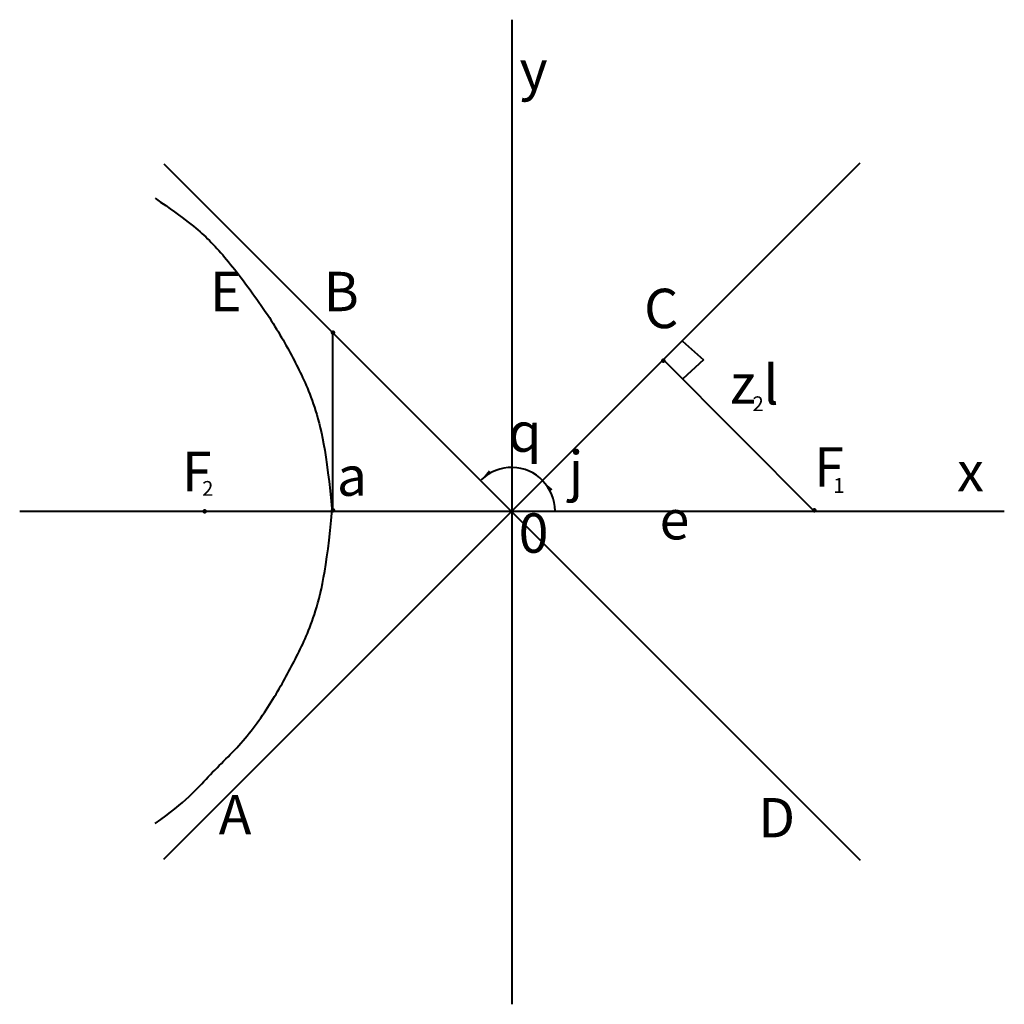
# Model space of a CAD drawing. Units: millimetres. Extents: x -100 to 100, y -100 to 100.
import ezdxf

# ---------------------------------------------------------------- set-up
doc = ezdxf.new("R2010")
doc.units = ezdxf.units.MM
doc.layers.get('0').update_dxf_attribs({"linetype": 'CONTINUOUS', "lineweight": 0})
doc.styles.get("Standard").update_dxf_attribs({"font": 'txt', "width": 0.75})
doc.dimstyles.get("Standard").update_dxf_attribs({"dimtxt": 2.5, "dimasz": 2.5, "dimexe": 1.25, "dimexo": 0.625, "dimtad": 1, "dimtxsty": 'Standard', "dimcen": 2.5, "dimadec": 0, "dimazin": 0, "dimtfac": 1, "dimtmove": 0, "dimatfit": 3, "dimfxl": 1, "dimarcsym": 0})

msp = doc.modelspace()

# ---------------------------------------------------------------- linework, layer by layer
at = {"linetype": 'CONTINUOUS', "lineweight": 40}
for p, q in [((0, -100), (0, 100)), ((-70.71, -70.51), (70.71, 70.91)), ((-70.71, 70.71), (70.71, -70.71)), ((-36.4, 0.4), (-36.4, 36)), ((34.6, 34.73), (38.93, 30.93)), ((30.74, 30.93), (61.25, 0.31)), ((38.93, 30.93), (34.73, 27.07)), ((-100, 0.2), (100, 0.2))]:
    msp.add_line(p, q, dxfattribs=at)
for centre, radius, start, end in [((-0.07, 0.26), 8.8, 43.7811, 134.1449), ((-0.07, 0.13), 8.82, 0.7795, 44.1854)]:
    msp.add_arc(centre, radius, start, end, dxfattribs=at)
for points in [[(-72.5, 63.75), (-66.25, 59.38), (-62.2, 56.2), (-56.2, 49.4), (-48.32, 38.4), (-43.91, 30.28), (-40.16, 22.56), (-37.6, 12.32), (-36.56, 0)], [(-72.45, -63.27), (-66.21, -58.89), (-61.84, -53.58), (-54.4, -46.8), (-48.29, -37.9), (-43.89, -29.78), (-40.14, -22.06), (-37.59, -11.82), (-36.56, 0.51)]]:
    msp.add_open_spline(points, degree=3, dxfattribs=at)
at = {"linetype": 'CONTINUOUS', "lineweight": 100}
for p in [(-36.35, 36.45), (30.72, 30.72), (-62.42, 0.16), (-36.35, 0.31), (61.44, 0.31)]:
    msp.add_point(p, dxfattribs=at)

# ---------------------------------------------------------------- texts
at = {"linetype": 'CONTINUOUS', "lineweight": 40, "width": 100, "attachment_point": 5}
for s, insert, char_height in [('y', (4.38, 88.75), 8), ('E', (-58.13, 43.75), 8), ('B', (-34.69, 43.75), 8), ('C', (30.31, 40.31), 8), ('l', (52.6, 24.8), 8), ('z', (46.88, 25), 8), ('2', (50, 21.6), 3), ('q', (2.6, 15.2), 8), ('F', (-64.06, 7.19), 8), ('j', (13, 7.4), 8), ('F', (64.38, 8.13), 8), ('x', (93.13, 7.19), 8), ('a', (-32.5, 6.25), 8), ('2', (-61.8, 4.4), 3), ('1', (66.4, 5), 3), ('e', (33, -2.6), 8), ('0', (4.38, -5.31), 8), ('A', (-56.25, -62.5), 8), ('D', (53.75, -63.13), 8)]:
    msp.add_mtext(s, dxfattribs=dict(at, insert=insert, char_height=char_height))

# ---------------------------------------------------------------- leaders
at = {"linetype": 'CONTINUOUS', "lineweight": 40}
for points in [[(-6.31, 6.5), (-5.15, 7.52)], [(6.31, 6.25), (7.33, 5.05)]]:
    msp.add_leader(points, dimstyle='Standard', dxfattribs=at)

doc.saveas('drawing.dxf')
